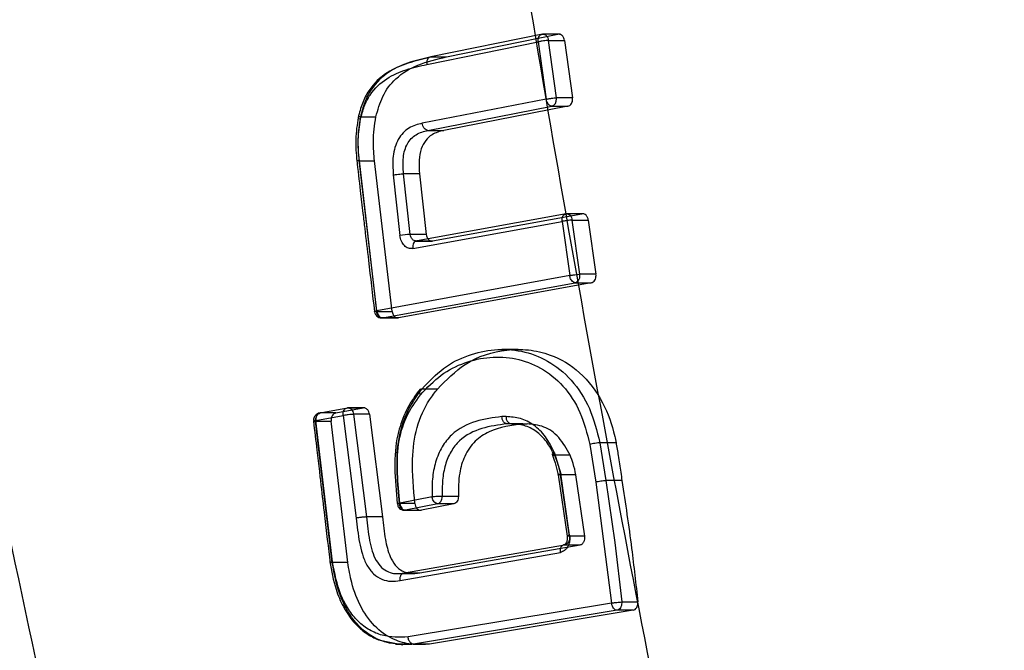
# Model space of a CAD drawing. Units: millimetres. Extents: x 17551 to 24912, y 24457 to 30445.
# Drawn here: x 19105 to 19171, y 27717 to 27759 of the extents above; entities that cross this region are included whole.
import ezdxf

# ---------------------------------------------------------------- set-up
doc = ezdxf.new("R2010")
doc.units = ezdxf.units.MM
doc.header["$LTSCALE"] = 200
doc.layers.add('OTWORY_MONTAŻOWE', color=1, linetype='Continuous')

msp = doc.modelspace()

# ---------------------------------------------------------------- linework, layer by layer
at = {"color": 7, "linetype": 'Continuous', "lineweight": 25}
for p, q in [((19132.527, 27756.113), (19140.005, 27757.63)), ((19140.281, 27758.138), (19132.804, 27756.621)), ((19133.851, 27756.621), (19141.328, 27758.138)), ((19140.005, 27757.63), (19140.543, 27753.785)), ((19141.328, 27758.138), (19140.281, 27758.138)), ((19141.471, 27758.144), (19140.334, 27758.144)), ((19140.684, 27757.723), (19141.765, 27757.723)), ((19141.221, 27753.878), (19140.684, 27757.723)), ((19141.765, 27757.723), (19142.303, 27753.878)), ((19132.804, 27756.621), (19133.851, 27756.621)), ((19140.543, 27753.785), (19132.214, 27752.17)), ((19142.303, 27753.878), (19141.221, 27753.878)), ((19142.309, 27753.799), (19142.303, 27753.878)), ((19132.595, 27751.689), (19140.923, 27753.304)), ((19141.996, 27753.304), (19133.668, 27751.689)), ((19140.923, 27753.304), (19141.996, 27753.304)), ((19128.07, 27752.595), (19129.109, 27752.595)), ((19132.595, 27751.689), (19133.668, 27751.689)), ((19127.973, 27749.641), (19129.156, 27739.535)), ((19127.973, 27749.641), (19129.015, 27749.641)), ((19129.173, 27739.584), (19127.99, 27749.691)), ((19130.198, 27739.535), (19129.015, 27749.641)), ((19130.274, 27748.706), (19130.72, 27744.632)), ((19132.037, 27748.779), (19130.958, 27748.779)), ((19131.403, 27744.706), (19130.958, 27748.779)), ((19132.037, 27748.779), (19132.482, 27744.706)), ((19141.884, 27746.086), (19131.866, 27744.27)), ((19132.913, 27744.27), (19142.93, 27746.086)), ((19142.93, 27746.086), (19141.884, 27746.086)), ((19143.063, 27746.09), (19141.931, 27746.09)), ((19142.791, 27742.038), (19142.281, 27745.669)), ((19142.281, 27745.669), (19143.362, 27745.669)), ((19143.362, 27745.669), (19143.873, 27742.038)), ((19131.581, 27743.76), (19141.602, 27745.576)), ((19141.602, 27745.576), (19142.113, 27741.945)), ((19132.482, 27744.706), (19131.403, 27744.706)), ((19131.704, 27744.265), (19132.915, 27744.265)), ((19131.788, 27744.256), (19131.765, 27744.269)), ((19131.866, 27744.27), (19132.913, 27744.27)), ((19142.113, 27741.945), (19129.173, 27739.584)), ((19143.873, 27742.038), (19142.791, 27742.038)), ((19143.879, 27741.96), (19143.873, 27742.038)), ((19129.554, 27739.103), (19142.49, 27741.464)), ((19143.563, 27741.464), (19130.627, 27739.103)), ((19142.49, 27741.464), (19143.563, 27741.464)), ((19129.156, 27739.535), (19130.198, 27739.535)), ((19129.507, 27739.099), (19130.63, 27739.099)), ((19130.627, 27739.103), (19129.554, 27739.103)), ((19138.65, 27736.993), (19137.555, 27736.993)), ((19133.231, 27734.332), (19132.193, 27734.332)), ((19125.079, 27732.212), (19126.912, 27732.55)), ((19125.366, 27732.723), (19127.198, 27733.06)), ((19126.412, 27732.723), (19125.366, 27732.723)), ((19126.412, 27732.723), (19128.245, 27733.06)), ((19126.912, 27732.55), (19127.791, 27725.67)), ((19128.373, 27733.065), (19127.194, 27733.065)), ((19127.198, 27733.06), (19128.245, 27733.06)), ((19127.596, 27732.635), (19128.476, 27725.749)), ((19128.673, 27732.635), (19127.596, 27732.635)), ((19128.673, 27732.635), (19129.553, 27725.749)), ((19137.851, 27732.48), (19137.56, 27732.48)), ((19125.063, 27732.164), (19126.106, 27732.164)), ((19126.175, 27722.69), (19125.063, 27732.164)), ((19126.191, 27722.745), (19125.079, 27732.212)), ((19127.218, 27722.69), (19126.106, 27732.164)), ((19137.905, 27731.995), (19137.903, 27731.995)), ((19138.976, 27731.995), (19137.905, 27731.995)), ((19138.181, 27731.995), (19137.905, 27731.995)), ((19138.181, 27731.995), (19139.252, 27731.995)), ((19138.976, 27731.995), (19139.252, 27731.995)), ((19143.467, 27730.606), (19143.864, 27728.079)), ((19145.222, 27730.73), (19144.141, 27730.73)), ((19144.141, 27730.73), (19144.54, 27728.183)), ((19140.938, 27729.95), (19141.058, 27729.631)), ((19141.079, 27730.103), (19141.514, 27728.639)), ((19141.094, 27729.887), (19141.096, 27729.888)), ((19142.139, 27729.888), (19141.096, 27729.888)), ((19141.096, 27729.888), (19141.224, 27729.547)), ((19141.058, 27729.631), (19141.148, 27729.381)), ((19141.148, 27729.381), (19141.349, 27728.573)), ((19141.224, 27729.547), (19141.344, 27729.201)), ((19141.344, 27729.201), (19141.494, 27728.574)), ((19141.348, 27728.583), (19141.945, 27724.465)), ((19142.532, 27728.574), (19141.494, 27728.574)), ((19142.091, 27724.457), (19141.494, 27728.574)), ((19142.111, 27724.521), (19141.514, 27728.639)), ((19143.129, 27724.457), (19142.532, 27728.574)), ((19143.864, 27728.079), (19144.925, 27719.966)), ((19145.622, 27728.183), (19144.54, 27728.183)), ((19144.54, 27728.183), (19145.133, 27724.037)), ((19131.725, 27726.647), (19130.685, 27726.647)), ((19132.874, 27727.106), (19130.704, 27726.679)), ((19133.257, 27726.626), (19131.088, 27726.2)), ((19134.331, 27726.626), (19132.161, 27726.2)), ((19134.331, 27726.626), (19133.257, 27726.626)), ((19133.559, 27727.131), (19134.64, 27727.131)), ((19130.98, 27726.195), (19132.167, 27726.195)), ((19131.088, 27726.2), (19132.161, 27726.2)), ((19129.553, 27725.749), (19128.476, 27725.749)), ((19131.017, 27721.985), (19141.773, 27723.88)), ((19132.063, 27721.985), (19142.819, 27723.88)), ((19141.773, 27723.88), (19142.819, 27723.88)), ((19143.129, 27724.457), (19142.091, 27724.457)), ((19145.133, 27724.037), (19145.604, 27720.04)), ((19130.73, 27721.474), (19141.49, 27723.369)), ((19127.218, 27722.69), (19126.175, 27722.69)), ((19130.289, 27721.962), (19131.38, 27721.962)), ((19131.017, 27721.985), (19132.063, 27721.985)), ((19144.925, 27719.966), (19131.266, 27717.695)), ((19145.604, 27720.04), (19146.687, 27720.04)), ((19145.604, 27720.04), (19145.606, 27719.982)), ((19145.606, 27719.982), (19145.606, 27719.981)), ((19146.691, 27719.982), (19146.687, 27720.04)), ((19145.296, 27719.486), (19131.636, 27717.214)), ((19146.37, 27719.486), (19132.71, 27717.214)), ((19146.37, 27719.486), (19145.296, 27719.486)), ((19129.28, 27717.498), (19130.908, 27717.175)), ((19130.428, 27717.207), (19131.514, 27717.207)), ((19132.71, 27717.214), (19131.637, 27717.214))]:
    msp.add_line(p, q, dxfattribs=at)
at = {"color": 7, "linetype": 'Continuous', "lineweight": 25, "flags": 128}
for points in [[(19140.281, 27758.138), (19140.35, 27758.143), (19140.419, 27758.13), (19140.484, 27758.097), (19140.543, 27758.048), (19140.595, 27757.983), (19140.636, 27757.905), (19140.666, 27757.817), (19140.684, 27757.723)], [(19141.884, 27746.086), (19141.952, 27746.09), (19142.02, 27746.075), (19142.084, 27746.042), (19142.142, 27745.992), (19142.193, 27745.927), (19142.234, 27745.85), (19142.263, 27745.762), (19142.281, 27745.669)], [(19131.866, 27744.27), (19131.8, 27744.26), (19131.739, 27744.232), (19131.685, 27744.184), (19131.64, 27744.121), (19131.606, 27744.043), (19131.585, 27743.954), (19131.576, 27743.859), (19131.581, 27743.76)], [(19129.554, 27739.103), (19129.485, 27739.1), (19129.416, 27739.115), (19129.351, 27739.15), (19129.292, 27739.202), (19129.241, 27739.269), (19129.2, 27739.349), (19129.172, 27739.439), (19129.156, 27739.535)], [(19141.079, 27730.103), (19140.994, 27730.032), (19140.954, 27729.982), (19140.944, 27729.952), (19140.943, 27729.945), (19140.943, 27729.942), (19140.943, 27729.941), (19140.943, 27729.941), (19140.943, 27729.941), (19140.943, 27729.941), (19140.943, 27729.941), (19140.943, 27729.941), (19140.943, 27729.941), (19140.943, 27729.941), (19140.943, 27729.941), (19140.956, 27729.913), (19140.988, 27729.895), (19141.094, 27729.887)], [(19142.091, 27724.457), (19142.027, 27724.454), (19141.98, 27724.455), (19141.953, 27724.459), (19141.945, 27724.467), (19141.958, 27724.477), (19141.991, 27724.49), (19142.043, 27724.505), (19142.111, 27724.521)], [(19141.49, 27723.369), (19141.485, 27723.468), (19141.493, 27723.564), (19141.515, 27723.653), (19141.549, 27723.731), (19141.593, 27723.795), (19141.647, 27723.842), (19141.708, 27723.871), (19141.773, 27723.88)]]:
    msp.add_lwpolyline(points, dxfattribs=at)
at = {"color": 7, "linetype": 'Continuous', "lineweight": 25}
for centre, radius, start, end in [((19140.753, 27753.748), 0.475, 290.95849, 6.02569), ((19140.522, 27753.799), 0.703, 359.99209, 6.41245), ((19140.518, 27753.799), 0.707, 359.92466, 0), ((19131.831, 27737.516), 7.203, 93.40679, 98.8785), ((19142.325, 27741.908), 0.474, 290.41009, 6.12769), ((19142.092, 27741.96), 0.703, 359.99214, 6.39874), ((19142.088, 27741.96), 0.707, 359.9197, 0), ((19138.283, 27732.42), 0.437, 172.06526, 256.46019)]:
    msp.add_arc(centre, radius, start, end, dxfattribs=at)
for points, knots in [([(19168.911, 27622.796), (19166.28, 27633.02), (19161.024, 27653.437), (19153.928, 27684.422), (19147.43, 27715.607), (19141.59, 27747.025), (19136.397, 27778.675), (19131.865, 27810.565), (19127.998, 27842.7), (19124.809, 27875.085), (19122.307, 27907.728), (19120.509, 27940.565), (19119.43, 27973.473), (19119.07, 28006.325), (19119.425, 28039.063), (19120.486, 28071.686), (19122.249, 28104.197), (19124.708, 28136.596), (19127.861, 28168.885), (19131.704, 28201.064), (19136.237, 28233.136), (19141.454, 28265.062), (19147.335, 28296.773), (19153.875, 28328.193), (19161.001, 28359.325), (19166.274, 28379.811), (19168.911, 28390.057)], [0, 0, 0, 0, 0.0417762, 0.0834248, 0.1249765, 0.1664645, 0.2079243, 0.2493943, 0.2909158, 0.3325328, 0.3742925, 0.4162448, 0.4581805, 0.4999206, 0.5415148, 0.5830119, 0.6244596, 0.6659042, 0.7073905, 0.7489614, 0.7906584, 0.8325206, 0.8744346, 0.9162949, 0.9581389, 1, 1, 1, 1]), ([(19127.322, 27631.632), (19124.202, 27642.993), (19117.977, 27665.664), (19109.733, 27700.002), (19102.317, 27734.473), (19095.802, 27769.11), (19090.17, 27803.907), (19085.516, 27838.201), (19081.785, 27871.982), (19078.926, 27905.242), (19076.869, 27938.652), (19075.623, 27972.214), (19075.188, 28006.606), (19075.633, 28041.734), (19077.017, 28077.482), (19079.321, 28113.058), (19082.532, 28148.444), (19086.645, 28183.644), (19091.554, 28217.993), (19097.199, 28251.502), (19103.518, 28284.191), (19110.637, 28316.718), (19118.491, 28349.11), (19124.375, 28370.503), (19127.322, 28381.22)], [0, 0, 0, 0, 0.047057, 0.093899, 0.140565, 0.187095, 0.23353, 0.279913, 0.323639, 0.367398, 0.41123, 0.455178, 0.499284, 0.546244, 0.593081, 0.639767, 0.686352, 0.732884, 0.779412, 0.823318, 0.867295, 0.911379, 0.955603, 1, 1, 1, 1]), ([(19140.005, 27757.63), (19140.002, 27757.671), (19139.995, 27757.748), (19140.011, 27757.874), (19140.047, 27757.979), (19140.103, 27758.058), (19140.174, 27758.122), (19140.239, 27758.132), (19140.281, 27758.138)], [0, 0, 0, 0, 0.155183, 0.290412, 0.500173, 0.630463, 0.757271, 1, 1, 1, 1]), ([(19140.684, 27757.723), (19140.662, 27757.721), (19140.617, 27757.718), (19140.508, 27757.709), (19140.364, 27757.691), (19140.216, 27757.67), (19140.098, 27757.65), (19140.038, 27757.637), (19140.005, 27757.63)], [0, 0, 0, 0, 0.117384, 0.241248, 0.499702, 0.694823, 0.833762, 1, 1, 1, 1]), ([(19141.765, 27757.723), (19141.752, 27757.78), (19141.732, 27757.871), (19141.672, 27757.977), (19141.602, 27758.061), (19141.513, 27758.121), (19141.425, 27758.144), (19141.37, 27758.144), (19141.341, 27758.141), (19141.331, 27758.139), (19141.328, 27758.138)], [0, 0, 0, 0, 0.226478, 0.357473, 0.500003, 0.700957, 0.851417, 0.951147, 0.981944, 1, 1, 1, 1]), ([(19132.696, 27756.58), (19132.217, 27756.468), (19131.246, 27756.239), (19129.818, 27755.632), (19128.752, 27754.656), (19128.168, 27753.52), (19128.001, 27752.872), (19127.918, 27752.548)], [0, 0, 0, 0, 0.241083, 0.487791, 0.743138, 0.871986, 1, 1, 1, 1]), ([(19132.804, 27756.621), (19132.333, 27756.514), (19131.379, 27756.295), (19129.967, 27755.698), (19128.909, 27754.722), (19128.323, 27753.579), (19128.154, 27752.922), (19128.07, 27752.595)], [0, 0, 0, 0, 0.238604, 0.483985, 0.740478, 0.870693, 1, 1, 1, 1]), ([(19129.109, 27752.595), (19129.238, 27753.066), (19129.514, 27754.066), (19130.503, 27755.342), (19132.011, 27756.198), (19133.202, 27756.472), (19133.851, 27756.621)], [0, 0, 0, 0, 0.186723, 0.396658, 0.671641, 1, 1, 1, 1]), ([(19132.804, 27756.621), (19132.762, 27756.615), (19132.697, 27756.605), (19132.625, 27756.542), (19132.578, 27756.476), (19132.544, 27756.394), (19132.517, 27756.275), (19132.523, 27756.177), (19132.527, 27756.113)], [0, 0, 0, 0, 0.238948, 0.368033, 0.5, 0.631967, 0.761052, 1, 1, 1, 1]), ([(19128.075, 27752.433), (19128.15, 27752.729), (19128.301, 27753.317), (19128.829, 27754.348), (19129.808, 27755.238), (19131.144, 27755.798), (19132.065, 27756.008), (19132.527, 27756.113)], [0, 0, 0, 0, 0.125428, 0.249639, 0.498917, 0.748889, 1, 1, 1, 1]), ([(19140.543, 27753.785), (19140.576, 27753.792), (19140.636, 27753.805), (19140.734, 27753.822), (19140.816, 27753.834), (19140.929, 27753.849), (19141.077, 27753.868), (19141.174, 27753.874), (19141.221, 27753.878)], [0, 0, 0, 0, 0.166344, 0.305359, 0.416923, 0.501056, 0.759628, 1, 1, 1, 1]), ([(19140.923, 27753.304), (19140.881, 27753.311), (19140.795, 27753.326), (19140.681, 27753.431), (19140.606, 27753.554), (19140.562, 27753.673), (19140.549, 27753.746), (19140.543, 27753.785)], [0, 0, 0, 0, 0.242374, 0.49922, 0.709153, 0.844558, 1, 1, 1, 1]), ([(19141.996, 27753.304), (19142.042, 27753.32), (19142.132, 27753.351), (19142.234, 27753.475), (19142.299, 27753.629), (19142.306, 27753.743), (19142.309, 27753.799)], [0, 0, 0, 0, 0.26528, 0.5203, 0.765167, 1, 1, 1, 1]), ([(19127.922, 27752.564), (19127.846, 27752.078), (19127.697, 27751.111), (19127.785, 27750.123), (19127.829, 27749.632)], [0, 0, 0, 0, 0.502933, 1, 1, 1, 1]), ([(19128.07, 27752.595), (19127.995, 27752.105), (19127.844, 27751.131), (19127.93, 27750.135), (19127.973, 27749.641)], [0, 0, 0, 0, 0.503813, 1, 1, 1, 1]), ([(19127.99, 27749.691), (19127.949, 27750.154), (19127.867, 27751.078), (19128.006, 27751.982), (19128.075, 27752.433)], [0, 0, 0, 0, 0.500289, 1, 1, 1, 1]), ([(19128.07, 27752.595), (19128.029, 27752.593), (19127.965, 27752.588), (19127.925, 27752.567), (19127.914, 27752.546), (19127.927, 27752.52), (19127.968, 27752.483), (19128.033, 27752.453), (19128.075, 27752.433)], [0, 0, 0, 0, 0.2385964, 0.3678076, 0.5000012, 0.6321946, 0.7614053, 1, 1, 1, 1]), ([(19129.015, 27749.641), (19128.978, 27750.073), (19128.918, 27750.782), (19128.966, 27751.777), (19129.061, 27752.321), (19129.109, 27752.595)], [0, 0, 0, 0, 0.435006, 0.715112, 1, 1, 1, 1]), ([(19132.214, 27752.17), (19131.909, 27752.09), (19131.451, 27751.971), (19130.923, 27751.539), (19130.594, 27751.101), (19130.371, 27750.555), (19130.21, 27749.75), (19130.249, 27749.123), (19130.274, 27748.706)], [0, 0, 0, 0, 0.2494667, 0.3745899, 0.4994579, 0.6250573, 0.7501268, 1, 1, 1, 1]), ([(19130.958, 27748.779), (19130.934, 27749.147), (19130.898, 27749.687), (19131.031, 27750.367), (19131.21, 27750.806), (19131.477, 27751.157), (19131.927, 27751.52), (19132.325, 27751.62), (19132.595, 27751.689)], [0, 0, 0, 0, 0.260386, 0.382682, 0.500535, 0.617997, 0.740081, 1, 1, 1, 1]), ([(19133.668, 27751.689), (19133.394, 27751.618), (19132.951, 27751.504), (19132.426, 27751.037), (19132.113, 27750.438), (19131.977, 27749.648), (19132.016, 27749.083), (19132.037, 27748.779)], [0, 0, 0, 0, 0.264751, 0.430156, 0.596715, 0.782917, 1, 1, 1, 1]), ([(19132.595, 27751.689), (19132.553, 27751.696), (19132.466, 27751.71), (19132.344, 27751.821), (19132.251, 27751.983), (19132.226, 27752.109), (19132.214, 27752.17)], [0, 0, 0, 0, 0.240597, 0.500034, 0.759452, 1, 1, 1, 1]), ([(19127.82, 27749.708), (19127.9, 27749.017), (19128.04, 27747.82), (19128.219, 27746.286), (19128.402, 27744.726), (19128.658, 27742.534), (19128.876, 27740.678), (19129.01, 27739.54)], [0, 0, 0, 0, 0.204047, 0.353223, 0.452479, 0.664256, 1, 1, 1, 1]), ([(19127.973, 27749.641), (19127.932, 27749.64), (19127.87, 27749.638), (19127.832, 27749.643), (19127.823, 27749.648), (19127.837, 27749.657), (19127.881, 27749.671), (19127.947, 27749.683), (19127.99, 27749.691)], [0, 0, 0, 0, 0.238737, 0.367897, 0.499998, 0.6321, 0.76126, 1, 1, 1, 1]), ([(19130.274, 27748.706), (19130.324, 27748.713), (19130.426, 27748.729), (19130.62, 27748.751), (19130.812, 27748.77), (19130.911, 27748.776), (19130.958, 27748.779)], [0, 0, 0, 0, 0.240783, 0.499999, 0.759216, 1, 1, 1, 1]), ([(19141.602, 27745.576), (19141.6, 27745.617), (19141.594, 27745.694), (19141.611, 27745.821), (19141.648, 27745.926), (19141.705, 27746.005), (19141.777, 27746.069), (19141.841, 27746.079), (19141.884, 27746.086)], [0, 0, 0, 0, 0.155156, 0.290377, 0.500173, 0.630421, 0.757239, 1, 1, 1, 1]), ([(19142.281, 27745.669), (19142.259, 27745.668), (19142.214, 27745.665), (19142.105, 27745.655), (19141.961, 27745.637), (19141.813, 27745.616), (19141.696, 27745.595), (19141.635, 27745.583), (19141.602, 27745.576)], [0, 0, 0, 0, 0.1173937, 0.2412604, 0.4997026, 0.6948406, 0.8337752, 1, 1, 1, 1]), ([(19143.362, 27745.669), (19143.35, 27745.726), (19143.33, 27745.816), (19143.27, 27745.922), (19143.201, 27746.006), (19143.114, 27746.066), (19143.027, 27746.09), (19142.972, 27746.091), (19142.943, 27746.088), (19142.934, 27746.087), (19142.93, 27746.086)], [0, 0, 0, 0, 0.226417, 0.357424, 0.500001, 0.700955, 0.851412, 0.951142, 0.981941, 1, 1, 1, 1]), ([(19131.581, 27743.76), (19131.482, 27743.757), (19131.282, 27743.752), (19131.008, 27743.941), (19130.797, 27744.243), (19130.746, 27744.503), (19130.72, 27744.632)], [0, 0, 0, 0, 0.250587, 0.500267, 0.750031, 1, 1, 1, 1]), ([(19131.866, 27744.27), (19131.853, 27744.268), (19131.819, 27744.263), (19131.753, 27744.268), (19131.663, 27744.296), (19131.572, 27744.358), (19131.5, 27744.444), (19131.436, 27744.555), (19131.416, 27744.647), (19131.403, 27744.706)], [0, 0, 0, 0, 0.062609, 0.16698, 0.313004, 0.500524, 0.644341, 0.77567, 1, 1, 1, 1]), ([(19132.482, 27744.706), (19132.493, 27744.648), (19132.511, 27744.555), (19132.569, 27744.444), (19132.636, 27744.358), (19132.721, 27744.296), (19132.805, 27744.268), (19132.868, 27744.263), (19132.901, 27744.268), (19132.913, 27744.27)], [0, 0, 0, 0, 0.224483, 0.355783, 0.499482, 0.686261, 0.832036, 0.936653, 1, 1, 1, 1]), ([(19142.113, 27741.945), (19142.146, 27741.952), (19142.206, 27741.965), (19142.304, 27741.982), (19142.386, 27741.994), (19142.499, 27742.01), (19142.647, 27742.028), (19142.744, 27742.035), (19142.791, 27742.038)], [0, 0, 0, 0, 0.1663315, 0.3053411, 0.4169092, 0.5010543, 0.7596155, 1, 1, 1, 1]), ([(19142.49, 27741.464), (19142.448, 27741.472), (19142.362, 27741.486), (19142.249, 27741.591), (19142.176, 27741.714), (19142.132, 27741.833), (19142.12, 27741.906), (19142.113, 27741.945)], [0, 0, 0, 0, 0.24238, 0.499221, 0.709168, 0.84457, 1, 1, 1, 1]), ([(19143.563, 27741.464), (19143.609, 27741.48), (19143.7, 27741.51), (19143.804, 27741.634), (19143.87, 27741.789), (19143.876, 27741.904), (19143.879, 27741.96)], [0, 0, 0, 0, 0.265078, 0.520027, 0.764957, 1, 1, 1, 1]), ([(19129.007, 27739.599), (19129.013, 27739.535), (19129.023, 27739.443), (19129.087, 27739.319), (19129.17, 27739.218), (19129.306, 27739.131), (19129.447, 27739.095), (19129.536, 27739.1), (19129.567, 27739.102)], [0, 0, 0, 0, 0.224004, 0.325257, 0.495121, 0.683182, 0.889743, 1, 1, 1, 1]), ([(19129.156, 27739.535), (19129.135, 27739.534), (19129.09, 27739.532), (19129.046, 27739.532), (19129.016, 27739.534), (19129.004, 27739.542), (19129.028, 27739.552), (19129.085, 27739.567), (19129.142, 27739.578), (19129.173, 27739.584)], [0, 0, 0, 0, 0.118876, 0.250192, 0.354137, 0.500351, 0.692761, 0.832147, 1, 1, 1, 1]), ([(19129.173, 27739.584), (19129.18, 27739.545), (19129.192, 27739.471), (19129.236, 27739.353), (19129.295, 27739.254), (19129.365, 27739.181), (19129.448, 27739.121), (19129.512, 27739.11), (19129.554, 27739.103)], [0, 0, 0, 0, 0.1552591, 0.2904999, 0.5001529, 0.6309394, 0.7579331, 1, 1, 1, 1]), ([(19130.198, 27739.535), (19130.209, 27739.477), (19130.227, 27739.385), (19130.285, 27739.276), (19130.351, 27739.192), (19130.433, 27739.131), (19130.515, 27739.102), (19130.579, 27739.097), (19130.614, 27739.101), (19130.627, 27739.103)], [0, 0, 0, 0, 0.223067, 0.354875, 0.499897, 0.678684, 0.821701, 0.928835, 1, 1, 1, 1]), ([(19132.099, 27733.948), (19132.545, 27734.417), (19133.437, 27735.356), (19135.058, 27736.153), (19136.759, 27736.538), (19138.498, 27736.441), (19140.193, 27735.825), (19141.718, 27734.627), (19142.9, 27732.819), (19143.278, 27731.344), (19143.467, 27730.606)], [0, 0, 0, 0, 0.124839, 0.249879, 0.374651, 0.500327, 0.624798, 0.74975, 0.874766, 1, 1, 1, 1]), ([(19132.193, 27734.332), (19132.662, 27734.828), (19133.599, 27735.817), (19135.294, 27736.653), (19137.069, 27737.056), (19138.887, 27736.953), (19140.671, 27736.302), (19142.284, 27735.023), (19143.539, 27733.092), (19143.941, 27731.516), (19144.141, 27730.73)], [0, 0, 0, 0, 0.124749, 0.248661, 0.371937, 0.496417, 0.620641, 0.746723, 0.873712, 1, 1, 1, 1]), ([(19133.231, 27734.332), (19133.833, 27734.937), (19135.201, 27736.312), (19137.406, 27736.99), (19139.354, 27737.013), (19141.035, 27736.626), (19142.852, 27735.577), (19144.366, 27733.592), (19145.003, 27731.809), (19145.193, 27730.871), (19145.222, 27730.73)], [0, 0, 0, 0, 0.156573, 0.356081, 0.455218, 0.557503, 0.70361, 0.850722, 0.977559, 1, 1, 1, 1]), ([(19130.685, 27726.647), (19130.624, 27727.319), (19130.499, 27728.685), (19130.536, 27730.79), (19131.104, 27732.811), (19131.832, 27733.829), (19132.193, 27734.332)], [0, 0, 0, 0, 0.241872, 0.491786, 0.748355, 1, 1, 1, 1]), ([(19130.704, 27726.679), (19130.644, 27727.339), (19130.524, 27728.653), (19130.55, 27730.646), (19131.08, 27732.532), (19131.759, 27733.475), (19132.099, 27733.948)], [0, 0, 0, 0, 0.25123, 0.500672, 0.749871, 1, 1, 1, 1]), ([(19132.068, 27734.31), (19131.764, 27733.906), (19131.175, 27733.127), (19130.831, 27732.126), (19130.665, 27731.643)], [0, 0, 0, 0, 0.517293, 1, 1, 1, 1]), ([(19131.725, 27726.647), (19131.632, 27727.633), (19131.471, 27729.348), (19131.768, 27731.803), (19132.489, 27733.352), (19133.052, 27734.096), (19133.231, 27734.332)], [0, 0, 0, 0, 0.354109, 0.615465, 0.877956, 1, 1, 1, 1]), ([(19132.193, 27734.332), (19132.151, 27734.328), (19132.086, 27734.321), (19132.035, 27734.274), (19132.011, 27734.224), (19132.007, 27734.161), (19132.025, 27734.071), (19132.07, 27733.996), (19132.099, 27733.948)], [0, 0, 0, 0, 0.238577, 0.367789, 0.499989, 0.632191, 0.761408, 1, 1, 1, 1]), ([(19125.324, 27732.72), (19125.303, 27732.715), (19125.224, 27732.697), (19125.1, 27732.63), (19124.994, 27732.512), (19124.927, 27732.375), (19124.918, 27732.281), (19124.913, 27732.228)], [0, 0, 0, 0, 0.092044, 0.348719, 0.595047, 0.77099, 1, 1, 1, 1]), ([(19125.366, 27732.723), (19125.322, 27732.716), (19125.257, 27732.706), (19125.183, 27732.642), (19125.126, 27732.563), (19125.088, 27732.457), (19125.07, 27732.331), (19125.076, 27732.254), (19125.079, 27732.212)], [0, 0, 0, 0, 0.242775, 0.369588, 0.499827, 0.709651, 0.844866, 1, 1, 1, 1]), ([(19126.412, 27732.723), (19126.388, 27732.717), (19126.34, 27732.704), (19126.252, 27732.646), (19126.163, 27732.536), (19126.1, 27732.357), (19126.104, 27732.228), (19126.106, 27732.164)], [0, 0, 0, 0, 0.12901, 0.256973, 0.508583, 0.756221, 1, 1, 1, 1]), ([(19126.912, 27732.55), (19126.909, 27732.591), (19126.904, 27732.668), (19126.921, 27732.794), (19126.959, 27732.9), (19127.016, 27732.979), (19127.089, 27733.043), (19127.155, 27733.054), (19127.198, 27733.06)], [0, 0, 0, 0, 0.155157, 0.290379, 0.500173, 0.630425, 0.757244, 1, 1, 1, 1]), ([(19127.596, 27732.635), (19127.574, 27732.634), (19127.529, 27732.631), (19127.418, 27732.622), (19127.273, 27732.605), (19127.124, 27732.586), (19127.006, 27732.567), (19126.945, 27732.556), (19126.912, 27732.55)], [0, 0, 0, 0, 0.117264, 0.241107, 0.499696, 0.694475, 0.833501, 1, 1, 1, 1]), ([(19128.673, 27732.635), (19128.662, 27732.692), (19128.643, 27732.782), (19128.585, 27732.89), (19128.52, 27732.972), (19128.441, 27733.031), (19128.361, 27733.06), (19128.297, 27733.067), (19128.26, 27733.062), (19128.245, 27733.06)], [0, 0, 0, 0, 0.220751, 0.353128, 0.499879, 0.670737, 0.811094, 0.920869, 1, 1, 1, 1]), ([(19137.56, 27732.48), (19136.972, 27732.403), (19135.797, 27732.25), (19134.381, 27731.558), (19133.516, 27730.48), (19133.078, 27729.448), (19132.868, 27728.291), (19132.872, 27727.5), (19132.874, 27727.106)], [0, 0, 0, 0, 0.250237, 0.499887, 0.625046, 0.750223, 0.875272, 1, 1, 1, 1]), ([(19137.903, 27731.995), (19137.863, 27732.002), (19137.8, 27732.012), (19137.723, 27732.072), (19137.651, 27732.154), (19137.583, 27732.291), (19137.568, 27732.419), (19137.56, 27732.48)], [0, 0, 0, 0, 0.238773, 0.367956, 0.500523, 0.759654, 1, 1, 1, 1]), ([(19141.079, 27730.103), (19140.894, 27730.46), (19140.524, 27731.173), (19139.729, 27731.956), (19138.809, 27732.41), (19138.17, 27732.457), (19137.851, 27732.48)], [0, 0, 0, 0, 0.250667, 0.500774, 0.750786, 1, 1, 1, 1]), ([(19125.079, 27732.212), (19125.048, 27732.207), (19124.991, 27732.196), (19124.944, 27732.183), (19124.922, 27732.175), (19124.914, 27732.169), (19124.922, 27732.164), (19124.952, 27732.162), (19124.996, 27732.161), (19125.041, 27732.163), (19125.063, 27732.164)], [0, 0, 0, 0, 0.167734, 0.307031, 0.417768, 0.499936, 0.646026, 0.74995, 0.876263, 1, 1, 1, 1]), ([(19124.917, 27732.17), (19124.993, 27731.521), (19125.124, 27730.399), (19125.292, 27728.962), (19125.464, 27727.499), (19125.705, 27725.445), (19125.91, 27723.705), (19126.036, 27722.639)], [0, 0, 0, 0, 0.204047, 0.353224, 0.45248, 0.664256, 1, 1, 1, 1]), ([(19137.903, 27731.995), (19137.335, 27731.921), (19136.227, 27731.775), (19134.902, 27731.14), (19134.122, 27730.17), (19133.737, 27729.256), (19133.551, 27728.214), (19133.557, 27727.495), (19133.559, 27727.131)], [0, 0, 0, 0, 0.263065, 0.513039, 0.63268, 0.752491, 0.874476, 1, 1, 1, 1]), ([(19138.976, 27731.995), (19138.2, 27731.891), (19137.076, 27731.74), (19135.736, 27730.895), (19135.039, 27729.907), (19134.648, 27728.591), (19134.643, 27727.656), (19134.64, 27727.131)], [0, 0, 0, 0, 0.356532, 0.51703, 0.67928, 0.81992, 1, 1, 1, 1]), ([(19141.094, 27729.888), (19140.926, 27730.207), (19140.592, 27730.839), (19139.878, 27731.533), (19139.05, 27731.933), (19138.473, 27731.974), (19138.181, 27731.995)], [0, 0, 0, 0, 0.251747, 0.498214, 0.746273, 1, 1, 1, 1]), ([(19142.139, 27729.888), (19141.906, 27730.314), (19141.449, 27731.148), (19140.386, 27731.889), (19139.633, 27731.959), (19139.252, 27731.995)], [0, 0, 0, 0, 0.340512, 0.666351, 1, 1, 1, 1]), ([(19130.665, 27731.643), (19130.632, 27731.516), (19130.42, 27730.691), (19130.325, 27728.985), (19130.465, 27727.448), (19130.539, 27726.648)], [0, 0, 0, 0, 0.0805759, 0.5209991, 1, 1, 1, 1]), ([(19144.141, 27730.73), (19144.094, 27730.726), (19143.996, 27730.717), (19143.807, 27730.687), (19143.617, 27730.648), (19143.516, 27730.62), (19143.467, 27730.606)], [0, 0, 0, 0, 0.240872, 0.499999, 0.759127, 1, 1, 1, 1]), ([(19145.222, 27730.73), (19145.272, 27730.443), (19145.356, 27729.969), (19145.455, 27729.306), (19145.537, 27728.744), (19145.593, 27728.37), (19145.622, 27728.183)], [0, 0, 0, 0, 0.339974, 0.559978, 0.77999, 1, 1, 1, 1]), ([(19142.532, 27728.574), (19142.477, 27728.828), (19142.379, 27729.282), (19142.212, 27729.702), (19142.139, 27729.888)], [0, 0, 0, 0, 0.558986, 1, 1, 1, 1]), ([(19141.494, 27728.574), (19141.453, 27728.572), (19141.391, 27728.57), (19141.353, 27728.576), (19141.344, 27728.584), (19141.359, 27728.595), (19141.404, 27728.612), (19141.47, 27728.628), (19141.514, 27728.639)], [0, 0, 0, 0, 0.2386042, 0.3678128, 0.5000014, 0.6321899, 0.7613981, 1, 1, 1, 1]), ([(19144.54, 27728.183), (19144.493, 27728.179), (19144.395, 27728.172), (19144.206, 27728.146), (19144.014, 27728.113), (19143.913, 27728.09), (19143.864, 27728.079)], [0, 0, 0, 0, 0.240902, 0.500007, 0.759108, 1, 1, 1, 1]), ([(19145.622, 27728.183), (19145.847, 27726.668), (19146.25, 27723.963), (19146.553, 27721.239), (19146.687, 27720.04)], [0, 0, 0, 0, 0.559961, 1, 1, 1, 1]), ([(19130.536, 27726.695), (19130.543, 27726.631), (19130.553, 27726.539), (19130.617, 27726.415), (19130.7, 27726.314), (19130.836, 27726.227), (19130.977, 27726.19), (19131.066, 27726.196), (19131.097, 27726.198)], [0, 0, 0, 0, 0.2239471, 0.3252089, 0.4950913, 0.6831796, 0.8897507, 1, 1, 1, 1]), ([(19130.685, 27726.647), (19130.662, 27726.646), (19130.617, 27726.643), (19130.574, 27726.643), (19130.544, 27726.644), (19130.533, 27726.649), (19130.557, 27726.655), (19130.615, 27726.666), (19130.672, 27726.675), (19130.704, 27726.679)], [0, 0, 0, 0, 0.123799, 0.250196, 0.353353, 0.500352, 0.692507, 0.831952, 1, 1, 1, 1]), ([(19130.704, 27726.679), (19130.711, 27726.64), (19130.723, 27726.567), (19130.768, 27726.449), (19130.828, 27726.35), (19130.899, 27726.277), (19130.981, 27726.217), (19131.045, 27726.207), (19131.088, 27726.2)], [0, 0, 0, 0, 0.155276, 0.290522, 0.500152, 0.630976, 0.757969, 1, 1, 1, 1]), ([(19131.725, 27726.647), (19131.736, 27726.587), (19131.752, 27726.492), (19131.81, 27726.378), (19131.877, 27726.291), (19131.961, 27726.228), (19132.046, 27726.198), (19132.111, 27726.192), (19132.147, 27726.198), (19132.161, 27726.2)], [0, 0, 0, 0, 0.2229028, 0.3547367, 0.4998414, 0.67754, 0.8202045, 0.9277199, 1, 1, 1, 1]), ([(19133.257, 27726.626), (19133.215, 27726.634), (19133.128, 27726.648), (19133.013, 27726.752), (19132.938, 27726.875), (19132.894, 27726.993), (19132.881, 27727.067), (19132.874, 27727.106)], [0, 0, 0, 0, 0.242353, 0.499222, 0.709148, 0.844554, 1, 1, 1, 1]), ([(19134.64, 27727.121), (19134.637, 27727.064), (19134.631, 27726.949), (19134.566, 27726.795), (19134.464, 27726.673), (19134.376, 27726.642), (19134.331, 27726.626)], [0, 0, 0, 0, 0.239031, 0.485302, 0.738925, 1, 1, 1, 1]), ([(19128.475, 27725.749), (19128.444, 27725.747), (19128.369, 27725.742), (19128.241, 27725.73), (19128.111, 27725.715), (19127.999, 27725.701), (19127.887, 27725.686), (19127.823, 27725.675), (19127.791, 27725.67)], [0, 0, 0, 0, 0.163029, 0.39073, 0.528834, 0.679667, 0.838668, 1, 1, 1, 1]), ([(19127.791, 27725.67), (19127.848, 27725.124), (19127.934, 27724.304), (19128.18, 27723.242), (19128.479, 27722.499), (19128.932, 27721.903), (19129.498, 27721.528), (19130.116, 27721.399), (19130.525, 27721.449), (19130.73, 27721.474)], [0, 0, 0, 0, 0.2496, 0.374574, 0.500317, 0.625113, 0.74977, 0.874548, 1, 1, 1, 1]), ([(19128.475, 27725.749), (19128.53, 27725.22), (19128.611, 27724.442), (19128.839, 27723.461), (19129.096, 27722.823), (19129.474, 27722.333), (19129.945, 27722.025), (19130.475, 27721.919), (19130.832, 27721.963), (19131.017, 27721.985)], [0, 0, 0, 0, 0.274553, 0.403217, 0.52441, 0.639381, 0.752683, 0.872433, 1, 1, 1, 1]), ([(19129.553, 27725.749), (19129.606, 27725.242), (19129.701, 27724.338), (19129.97, 27723.211), (19130.387, 27722.484), (19130.858, 27722.086), (19131.438, 27721.914), (19131.836, 27721.959), (19132.063, 27721.985)], [0, 0, 0, 0, 0.2642919, 0.470694, 0.5971708, 0.7240554, 0.8428636, 1, 1, 1, 1]), ([(19142.111, 27724.521), (19142.118, 27724.455), (19142.131, 27724.321), (19142.113, 27724.121), (19142.067, 27723.932), (19141.993, 27723.759), (19141.893, 27723.612), (19141.735, 27723.45), (19141.588, 27723.401), (19141.49, 27723.369)], [0, 0, 0, 0, 0.1256278, 0.2508335, 0.3757847, 0.5007832, 0.6256773, 0.7508653, 1, 1, 1, 1]), ([(19141.945, 27724.465), (19141.95, 27724.417), (19141.959, 27724.325), (19141.945, 27724.197), (19141.916, 27724.089), (19141.865, 27723.979), (19141.786, 27723.889), (19141.725, 27723.874), (19141.696, 27723.867)], [0, 0, 0, 0, 0.153691, 0.2976189, 0.4330546, 0.5601867, 0.7922655, 1, 1, 1, 1]), ([(19142.091, 27724.457), (19142.095, 27724.423), (19142.104, 27724.355), (19142.093, 27724.222), (19142.043, 27724.071), (19141.949, 27723.96), (19141.855, 27723.901), (19141.801, 27723.887), (19141.773, 27723.88)], [0, 0, 0, 0, 0.12801, 0.254176, 0.500136, 0.737246, 0.865523, 1, 1, 1, 1]), ([(19142.819, 27723.88), (19142.845, 27723.887), (19142.896, 27723.9), (19142.966, 27723.946), (19143.026, 27724.008), (19143.089, 27724.109), (19143.141, 27724.262), (19143.133, 27724.392), (19143.129, 27724.457)], [0, 0, 0, 0, 0.131735, 0.2615889, 0.3895802, 0.5157284, 0.7613718, 1, 1, 1, 1]), ([(19126.021, 27722.754), (19126.133, 27722.121), (19126.32, 27721.057), (19126.818, 27719.886), (19127.241, 27719.182), (19127.645, 27718.651), (19128.174, 27718.127), (19128.746, 27717.736), (19129.143, 27717.559), (19129.28, 27717.498)], [0, 0, 0, 0, 0.274292, 0.460851, 0.559814, 0.651411, 0.772952, 0.921218, 1, 1, 1, 1]), ([(19126.174, 27722.69), (19126.146, 27722.689), (19126.077, 27722.687), (19126.031, 27722.691), (19126.026, 27722.701), (19126.05, 27722.712), (19126.103, 27722.727), (19126.162, 27722.739), (19126.191, 27722.745)], [0, 0, 0, 0, 0.165869, 0.395767, 0.534487, 0.685023, 0.842276, 1, 1, 1, 1]), ([(19131.637, 27717.214), (19131.017, 27717.194), (19130.079, 27717.163), (19128.867, 27717.681), (19128.009, 27718.322), (19127.29, 27719.234), (19126.562, 27720.656), (19126.328, 27721.885), (19126.174, 27722.69)], [0, 0, 0, 0, 0.24496, 0.370951, 0.499245, 0.629868, 0.757437, 1, 1, 1, 1]), ([(19131.266, 27717.695), (19130.681, 27717.676), (19129.802, 27717.647), (19128.677, 27718.127), (19127.898, 27718.704), (19127.245, 27719.519), (19126.56, 27720.827), (19126.338, 27721.978), (19126.191, 27722.745)], [0, 0, 0, 0, 0.24935, 0.374696, 0.499515, 0.624916, 0.750325, 1, 1, 1, 1]), ([(19132.71, 27717.214), (19132.339, 27717.19), (19131.584, 27717.14), (19130.357, 27717.435), (19129.109, 27718.205), (19128.08, 27719.597), (19127.476, 27721.17), (19127.295, 27722.235), (19127.218, 27722.69)], [0, 0, 0, 0, 0.147499, 0.300045, 0.489019, 0.678611, 0.86233, 1, 1, 1, 1]), ([(19130.73, 27721.474), (19130.727, 27721.538), (19130.723, 27721.636), (19130.752, 27721.756), (19130.788, 27721.838), (19130.836, 27721.905), (19130.909, 27721.969), (19130.974, 27721.979), (19131.017, 27721.985)], [0, 0, 0, 0, 0.2389126, 0.3680106, 0.4999997, 0.6319889, 0.761087, 1, 1, 1, 1]), ([(19144.925, 27719.966), (19144.958, 27719.971), (19145.019, 27719.981), (19145.117, 27719.994), (19145.199, 27720.003), (19145.312, 27720.015), (19145.46, 27720.03), (19145.557, 27720.037), (19145.604, 27720.04)], [0, 0, 0, 0, 0.166489, 0.305541, 0.417065, 0.501048, 0.75957, 1, 1, 1, 1]), ([(19145.296, 27719.486), (19145.255, 27719.493), (19145.17, 27719.508), (19145.058, 27719.612), (19144.985, 27719.735), (19144.943, 27719.854), (19144.931, 27719.927), (19144.925, 27719.966)], [0, 0, 0, 0, 0.242381, 0.499223, 0.709187, 0.844584, 1, 1, 1, 1]), ([(19146.37, 27719.486), (19146.417, 27719.501), (19146.509, 27719.53), (19146.614, 27719.654), (19146.681, 27719.809), (19146.688, 27719.925), (19146.691, 27719.982)], [0, 0, 0, 0, 0.264575, 0.519346, 0.76444, 1, 1, 1, 1]), ([(19131.636, 27717.214), (19131.608, 27717.217), (19131.54, 27717.226), (19131.451, 27717.287), (19131.377, 27717.373), (19131.325, 27717.465), (19131.284, 27717.575), (19131.272, 27717.655), (19131.266, 27717.695)], [0, 0, 0, 0, 0.166215, 0.395359, 0.533309, 0.683291, 0.840758, 1, 1, 1, 1])]:
    msp.add_open_spline(points, degree=3, knots=knots, dxfattribs=at)
for points in [[(19125.063, 27732.164), (19125.062, 27732.23), (19125.061, 27732.361), (19125.126, 27732.539), (19125.231, 27732.675), (19125.321, 27732.707), (19125.366, 27732.723)], [(19127.198, 27733.06), (19127.245, 27733.062), (19127.338, 27733.065), (19127.464, 27732.973), (19127.561, 27732.826), (19127.584, 27732.699), (19127.596, 27732.635)], [(19131.088, 27726.2), (19131.064, 27726.197), (19131.016, 27726.191), (19130.945, 27726.208), (19130.878, 27726.244), (19130.817, 27726.298), (19130.765, 27726.369), (19130.724, 27726.453), (19130.696, 27726.546), (19130.688, 27726.613), (19130.685, 27726.647)], [(19133.559, 27727.12), (19133.51, 27727.118), (19133.411, 27727.114), (19133.221, 27727.11), (19133.029, 27727.106), (19132.926, 27727.106), (19132.874, 27727.106)], [(19133.257, 27726.626), (19133.298, 27726.641), (19133.38, 27726.671), (19133.478, 27726.788), (19133.546, 27726.942), (19133.555, 27727.061), (19133.559, 27727.12)], [(19145.606, 27719.981), (19145.602, 27719.921), (19145.593, 27719.8), (19145.523, 27719.644), (19145.422, 27719.527), (19145.338, 27719.5), (19145.296, 27719.486)]]:
    msp.add_open_spline(points, degree=3, dxfattribs=at)
at = {"layer": 'OTWORY_MONTAŻOWE'}
msp.add_circle((19220.551, 27656.426), 200, dxfattribs=at)

doc.saveas('drawing.dxf')
